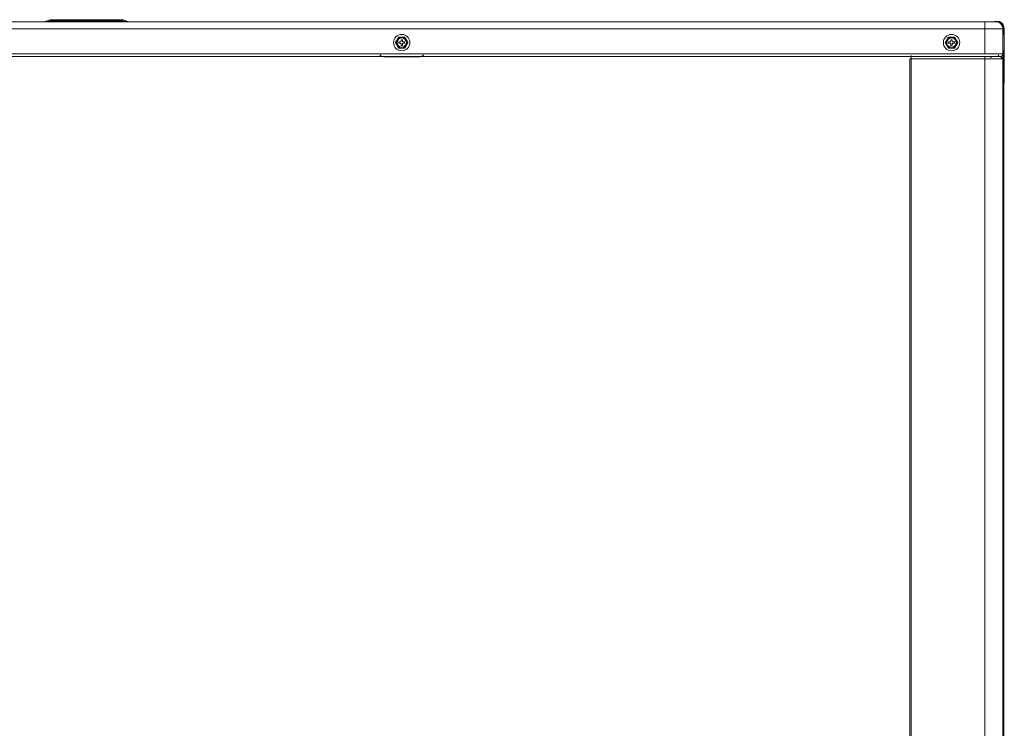
# Model space of a CAD drawing. Units: inches. Extents: x 0 to 8119, y 0 to 5791.
# Drawn here: x 4424 to 5133, y 2853 to 3364 of the extents above; entities that cross this region are included whole.
import ezdxf

# ---------------------------------------------------------------- set-up
doc = ezdxf.new("R2010")
doc.units = ezdxf.units.IN
doc.header["$MEASUREMENT"] = 0
doc.layers.add('102', color=7, linetype='Continuous', true_color=0xffffff)

msp = doc.modelspace()

# ---------------------------------------------------------------- linework, layer by layer
at = {"layer": '102', "color": 3, "linetype": 'Continuous', "lineweight": 13}
for p, q in [((3822.04, 3362.09), (4446.57, 3362.09)), ((3824.97, 3362.06), (5118.97, 3362.06)), ((4445.68, 3363.4), (4442.26, 3362.17)), ((4446.82, 3362.74), (4446.55, 3362.64)), ((4446.55, 3362.06), (4446.55, 3362.64)), ((4446.55, 3362.64), (4497.39, 3362.64)), ((4446.63, 3363.56), (4446.82, 3363.56)), ((4446.82, 3363.56), (4497.12, 3363.56)), ((4446.82, 3363.56), (4446.82, 3362.74)), ((4497.12, 3362.74), (4446.82, 3362.74)), ((4497.12, 3363.56), (4497.3, 3363.56)), ((4497.12, 3363.56), (4497.12, 3362.74)), ((4497.39, 3362.64), (4497.12, 3362.74)), ((4497.38, 3362.09), (5122.26, 3362.09)), ((4497.39, 3362.64), (4497.39, 3362.06)), ((4501.68, 3362.17), (4498.26, 3363.4)), ((5126.97, 3362.06), (5118.97, 3362.06)), ((5118.97, 3362.06), (5118.97, 3357.06)), ((5127.65, 3362.26), (5126.93, 3362.21)), ((5127.9, 3362.02), (5127.9, 3361.97)), ((5129.3, 3361.77), (5129.3, 3361.48)), ((5129.64, 3361.76), (5129.64, 3362.07)), ((5118.97, 3357.06), (3824.97, 3357.06)), ((5131.97, 3357.06), (5118.97, 3357.06)), ((5118.97, 3339.06), (5118.97, 3357.06)), ((5131.01, 3360.57), (5131.01, 3360)), ((5131.29, 3360.72), (5131.29, 3361.07)), ((5131.97, 3357.06), (5131.97, 3339.06)), ((5132.05, 3359.73), (5132.05, 3359.73)), ((5132.45, 3352.96), (5132.45, 3357.23)), ((5132.45, 3357.23), (5132.73, 3357.23)), ((5132.73, 3352.96), (5132.73, 3357.23)), ((5132.83, 3352.96), (5132.83, 3357.46)), ((4696.87, 3347.56), (4696.87, 3346.56)), ((4697.97, 3347.56), (4696.87, 3347.56)), ((4699.47, 3349.16), (4698.47, 3349.16)), ((4698.47, 3349.16), (4698.47, 3348.06)), ((4699.47, 3348.06), (4699.47, 3349.16)), ((4701.07, 3347.56), (4699.97, 3347.56)), ((4701.07, 3346.56), (4701.07, 3347.56)), ((5092.87, 3347.56), (5092.87, 3346.56)), ((5093.97, 3347.56), (5092.87, 3347.56)), ((5095.47, 3349.16), (5094.47, 3349.16)), ((5094.47, 3349.16), (5094.47, 3348.06)), ((5095.47, 3348.06), (5095.47, 3349.16)), ((5097.07, 3347.56), (5095.97, 3347.56)), ((5097.07, 3346.56), (5097.07, 3347.56)), ((5132.97, 3352.96), (5131.97, 3352.96)), ((5132.97, 3352.96), (5132.97, 3347.06)), ((4696.87, 3346.56), (4697.97, 3346.56)), ((4698.47, 3346.06), (4698.47, 3344.96)), ((4698.47, 3344.96), (4699.47, 3344.96)), ((4699.47, 3344.96), (4699.47, 3346.06)), ((4699.97, 3346.56), (4701.07, 3346.56)), ((5092.87, 3346.56), (5093.97, 3346.56)), ((5094.47, 3346.06), (5094.47, 3344.96)), ((5094.47, 3344.96), (5095.47, 3344.96)), ((5095.47, 3344.96), (5095.47, 3346.06)), ((5095.97, 3346.56), (5097.07, 3346.56)), ((5131.97, 3341.16), (5132.97, 3341.16)), ((5132.45, 3318.2), (5132.45, 3341.16)), ((5132.73, 3318.2), (5132.73, 3341.16)), ((5132.83, 3318), (5132.83, 3341.16)), ((5132.97, 3347.06), (5132.97, 3341.16)), ((4712.17, 3336.86), (4685.77, 3336.86)), ((5064.97, 3335.46), (5065.97, 3335.46)), ((5064.97, 2413.36), (5064.97, 3335.46)), ((5065.97, 3337.86), (5065.97, 3337.06)), ((5065.97, 3337.06), (5118.97, 3337.06)), ((5065.97, 3335.46), (5065.97, 3337.06)), ((5065.97, 3335.46), (5065.97, 2413.36)), ((5118.97, 3335.46), (5065.97, 3335.46)), ((5118.97, 2386.56), (5118.97, 3335.46)), ((5131.01, 3337.27), (5131.01, 3336.93)), ((5131.97, 3339.06), (5131.97, 3339.06)), ((5131.97, 2386.56), (5131.97, 3335.46)), ((5131.97, 3318.2), (5132.45, 3318.2)), ((5132.43, 3317.9), (5131.97, 3317.9)), ((5132.43, 3317.9), (5131.97, 3317.9)), ((5131.97, 3317.8), (5132.63, 3317.8)), ((5132.37, 3317.49), (5131.97, 3317.49)), ((5132.37, 2372.44), (5132.37, 3317.49)), ((5132.43, 3317.9), (5132.43, 3317.9)), ((5132.45, 3318.2), (5132.73, 3318.2)), ((5132.53, 3317.92), (5132.53, 3317.92)), ((5132.55, 3317.77), (5132.63, 3317.8)), ((5132.56, 3317.76), (5132.69, 3317.81)), ((5132.65, 2372.44), (5132.65, 3317.59))]:
    msp.add_line(p, q, dxfattribs=at)
for centre, radius in [((4698.97, 3347.06), 5.9), ((4698.97, 3347.06), 3.35), ((5094.97, 3347.06), 5.9), ((5094.97, 3347.06), 3.35)]:
    msp.add_circle(centre, radius, dxfattribs=at)
for centre, radius, start, end in [((4446.62, 3360.76), 2.8, 90, 105.92668), ((4497.32, 3360.76), 2.8, 74.66701, 90), ((5126.97, 3357.06), 5, 0, 90), ((4698.97, 3347.06), 3.9, 150, 210), ((4698.97, 3347.06), 3.9, 30, 150), ((4697.97, 3348.06), 0.5, 270, 0), ((4699.97, 3348.06), 0.5, 180, 270), ((4698.97, 3347.06), 3.9, 330, 30), ((5094.97, 3347.06), 3.9, 150, 210), ((5094.97, 3347.06), 3.9, 30, 150), ((5093.97, 3348.06), 0.5, 270, 0), ((5095.97, 3348.06), 0.5, 180, 270), ((5094.97, 3347.06), 3.9, 330, 30), ((4698.97, 3347.06), 3.9, 210, 330), ((4697.97, 3346.06), 0.5, 0, 90), ((4699.97, 3346.06), 0.5, 90, 180), ((5094.97, 3347.06), 3.9, 210, 330), ((5093.97, 3346.06), 0.5, 0, 90), ((5095.97, 3346.06), 0.5, 90, 180), ((4685.77, 3339.86), 3, 210.64781, 270), ((4712.17, 3339.86), 3, 270, 329.31562), ((5123.77, 3337.86), 1.6, 210.64781, 270), ((5130.37, 3335.46), 0.8, 21.13031, 90), ((5132.43, 3318.2), 0.3, 288.88225, 0)]:
    msp.add_arc(centre, radius, start, end, dxfattribs=at)
for centre, major_axis, ratio, start_param, end_param in [((4456.46, 3364.06), (14.21, 1.89), 0.0093, 3.180637, 3.940142), ((4447.21, 3359.96), (-1.58, 2.62), 0.286493, 6.224754, 6.840266), ((4446.73, 3359.96), (0, -2.8), 0.633238, 3.48896, 3.864318), ((4447.21, 3360.76), (-1.58, 2.62), 0.286493, 5.382733, 6.224754), ((4496.73, 3360.76), (1.58, 2.62), 0.286493, 0.058431, 0.900453), ((4487.48, 3364.06), (-14.21, 1.89), 0.0093, 2.343044, 3.102549), ((4497.21, 3359.96), (0, 2.8), 0.633238, 5.560459, 5.935818), ((4496.73, 3359.96), (1.58, 2.62), 0.286493, 5.726105, 6.341617), ((5122.26, 3362.4), (-6, 0), 0.052405, 1.570796, 2.462004), ((5122.26, 3362.32), (-6.1, 0), 0.052405, 2.194062, 2.442706), ((5126.93, 3362.01), (0.0062, -0.0998), 0.764943, 3.060252, 4.186717), ((5127.63, 3357.26), (5.07, 2.28), 0.88486, 0.96617, 1.189728), ((5127.99, 3362.02), (-0.003, -0.1), 0.92759, 3.006015, 4.740341), ((5127.85, 3357.23), (0, 4.6), 0.998478, 4.712391, 5.524912), ((5127.84, 3357.46), (0, 5.01), 0.997265, 4.712389, 5.5184), ((5132.35, 3317.49), (0.1, 0.3), 0.047098, 4.728138, 6.298934), ((5132.35, 3317.49), (0.3, 0.1), 0.015693, 4.759528, 6.330325), ((5132.43, 3318.2), (0, -0.3), 0.052336, 0.017477, 1.570844), ((5132.43, 3318.2), (-0.002, 0.3), 0.998479, 3.132847, 3.462851), ((5132.43, 3318.2), (-0.097, 0.284), 0.998549, 2.81159, 3.141594), ((5132.45, 3317.59), (0, 0.2), 0.99863, 4.712389, 6.282272), ((5132.63, 3318), (0, 0.2), 0.998478, 3.140679, 4.712389)]:
    msp.add_ellipse(centre, major_axis=major_axis, ratio=ratio, start_param=start_param, end_param=end_param, dxfattribs=at)
for points, degree in [([(5126.93, 3362.21), (5126.93, 3362.17), (5126.94, 3362.14), (5126.94, 3362.11)], 3), ([(5126.93, 3362.11), (5127, 3362.12), (5127.07, 3362.12), (5127.13, 3362.12)], 3), ([(5128.85, 3362.02), (5128.85, 3362.09), (5128.85, 3362.17), (5128.85, 3362.24)], 3), ([(5129.3, 3361.77), (5129.3, 3361.77), (5129.3, 3361.77), (5129.3, 3361.77)], 3), ([(5129.92, 3361.67), (5129.92, 3361.67), (5129.93, 3361.67), (5129.93, 3361.66)], 3), ([(5129.93, 3361.66), (5129.94, 3361.66), (5129.95, 3361.65), (5129.96, 3361.65)], 3), ([(5130, 3361.61), (5130, 3361.72), (5130, 3361.83), (5130, 3361.94)], 3), ([(5118.97, 3337.06), (5118.97, 3335.46)], 1), ([(5128.61, 3337.96), (5128.7, 3337.81), (5128.8, 3337.68), (5128.92, 3337.56)], 3)]:
    msp.add_open_spline(points, degree=degree, dxfattribs=at)
for points, knots in [([(5127.05, 3362.02), (5127.05, 3362.04), (5127.05, 3362.05), (5127.06, 3362.07), (5127.06, 3362.09), (5127.08, 3362.1), (5127.09, 3362.11), (5127.11, 3362.12), (5127.12, 3362.12), (5127.13, 3362.12)], [0, 0, 0, 0, 0.25, 0.25, 0.5, 0.5, 0.75, 0.75, 1, 1, 1, 1]), ([(5127.13, 3362.12), (5127.15, 3362.12), (5127.18, 3362.12), (5127.22, 3362.13), (5127.24, 3362.13), (5127.31, 3362.13), (5127.35, 3362.13), (5127.47, 3362.13), (5127.55, 3362.13), (5127.66, 3362.13), (5127.7, 3362.13), (5127.76, 3362.13), (5127.8, 3362.12), (5127.89, 3362.12), (5127.95, 3362.12), (5128.01, 3362.12)], [0, 0, 0, 0, 0.0625, 0.0625, 0.125, 0.125, 0.25, 0.25, 0.5, 0.5, 0.625, 0.625, 0.75, 0.75, 1, 1, 1, 1]), ([(5129.3, 3361.77), (5129.23, 3361.79), (5129.16, 3361.81), (5129.03, 3361.85), (5128.96, 3361.87), (5128.83, 3361.9), (5128.76, 3361.91), (5128.64, 3361.94), (5128.58, 3361.95), (5128.46, 3361.97), (5128.4, 3361.98), (5128.29, 3361.99), (5128.24, 3362), (5128.08, 3362.01), (5127.99, 3362.02), (5127.9, 3362.02)], [0, 0, 0, 0, 0.125, 0.125, 0.25, 0.25, 0.375, 0.375, 0.5, 0.5, 0.625, 0.625, 0.75, 0.75, 1, 1, 1, 1]), ([(5128.01, 3362.12), (5128.07, 3362.12), (5128.13, 3362.11), (5128.22, 3362.11), (5128.25, 3362.1), (5128.32, 3362.1), (5128.35, 3362.09), (5128.46, 3362.08), (5128.53, 3362.07), (5128.68, 3362.05), (5128.76, 3362.03), (5128.92, 3362), (5129.01, 3361.98), (5129.13, 3361.94), (5129.18, 3361.93), (5129.27, 3361.91), (5129.36, 3361.88), (5129.47, 3361.84), (5129.54, 3361.82), (5129.59, 3361.8), (5129.61, 3361.79), (5129.73, 3361.75), (5129.82, 3361.71), (5129.92, 3361.67)], [0, 0, 0, 0, 0.125, 0.125, 0.1875, 0.1875, 0.25, 0.25, 0.375, 0.375, 0.5, 0.5, 0.625, 0.625, 0.6875, 0.6875, 0.75, 0.8125, 0.84375, 0.84375, 0.875, 0.875, 1, 1, 1, 1]), ([(5128.85, 3362.24), (5128.97, 3362.22), (5129.1, 3362.2), (5129.36, 3362.15), (5129.5, 3362.11), (5129.64, 3362.07)], [0, 0, 0, 0, 0.5, 0.5, 1, 1, 1, 1]), ([(5129.92, 3361.67), (5129.91, 3361.67), (5129.91, 3361.68), (5129.89, 3361.68), (5129.88, 3361.69), (5129.87, 3361.69), (5129.86, 3361.69), (5129.85, 3361.7), (5129.84, 3361.7), (5129.82, 3361.71), (5129.81, 3361.71), (5129.8, 3361.71), (5129.79, 3361.72), (5129.77, 3361.72), (5129.76, 3361.72), (5129.75, 3361.72), (5129.72, 3361.73), (5129.69, 3361.73), (5129.65, 3361.74), (5129.6, 3361.75), (5129.56, 3361.75), (5129.51, 3361.75), (5129.47, 3361.75), (5129.43, 3361.76), (5129.4, 3361.76), (5129.39, 3361.76), (5129.37, 3361.76), (5129.37, 3361.76), (5129.36, 3361.76), (5129.35, 3361.76), (5129.34, 3361.76), (5129.33, 3361.76), (5129.33, 3361.76), (5129.33, 3361.76), (5129.32, 3361.76), (5129.32, 3361.76), (5129.32, 3361.76), (5129.32, 3361.76), (5129.32, 3361.77), (5129.31, 3361.77), (5129.31, 3361.77), (5129.31, 3361.77), (5129.31, 3361.77), (5129.3, 3361.77), (5129.3, 3361.77)], [0, 0, 0, 0, 0.01587, 0.032052, 0.048553, 0.065377, 0.082529, 0.100015, 0.117837, 0.136001, 0.154511, 0.173369, 0.192579, 0.212146, 0.232071, 0.252357, 0.273009, 0.334884, 0.401332, 0.4724, 0.548128, 0.619787, 0.694366, 0.771873, 0.816402, 0.845198, 0.85826, 0.876985, 0.894311, 0.910237, 0.924764, 0.937893, 0.945735, 0.952071, 0.956901, 0.960913, 0.965163, 0.969917, 0.974745, 0.979647, 0.984623, 0.989674, 0.9948, 1, 1, 1, 1]), ([(5129.64, 3362.07), (5129.69, 3362.05), (5129.75, 3362.04), (5129.87, 3361.99), (5129.94, 3361.97), (5130, 3361.94)], [0, 0, 0, 0, 0.5, 0.5, 1, 1, 1, 1]), ([(5129.96, 3361.65), (5130.06, 3361.6), (5130.17, 3361.55), (5130.32, 3361.46), (5130.37, 3361.43), (5130.45, 3361.39), (5130.48, 3361.37), (5130.53, 3361.34), (5130.56, 3361.32), (5130.68, 3361.24), (5130.78, 3361.16), (5130.97, 3361.01), (5131.07, 3360.93), (5131.2, 3360.81), (5131.25, 3360.77), (5131.34, 3360.68), (5131.38, 3360.64), (5131.5, 3360.5), (5131.58, 3360.41), (5131.73, 3360.22), (5131.8, 3360.13), (5131.89, 3359.98), (5131.94, 3359.91), (5131.99, 3359.83), (5132.02, 3359.78), (5132.03, 3359.76), (5132.05, 3359.73)], [0, 0, 0, 0, 0.125, 0.125, 0.1875, 0.1875, 0.21875, 0.21875, 0.25, 0.25, 0.375, 0.375, 0.5, 0.5, 0.5625, 0.5625, 0.625, 0.625, 0.75, 0.75, 0.875, 0.875, 0.9375, 0.96875, 0.96875, 1, 1, 1, 1]), ([(5131.29, 3361.07), (5131.27, 3361.1), (5131.24, 3361.12), (5131.19, 3361.17), (5131.17, 3361.19), (5131.12, 3361.24), (5131.09, 3361.26), (5131.04, 3361.3), (5131.01, 3361.32), (5130.88, 3361.43), (5130.77, 3361.51), (5130.63, 3361.6), (5130.61, 3361.62), (5130.55, 3361.65), (5130.52, 3361.67), (5130.44, 3361.72), (5130.38, 3361.75), (5130.22, 3361.84), (5130.11, 3361.89), (5130, 3361.94)], [0, 0, 0, 0, 0.0625, 0.0625, 0.125, 0.125, 0.1875, 0.1875, 0.25, 0.25, 0.5, 0.5, 0.5625, 0.5625, 0.625, 0.625, 0.75, 0.75, 1, 1, 1, 1]), ([(5131.01, 3360.57), (5131.01, 3360.57), (5131.02, 3360.57), (5131.02, 3360.57), (5131.03, 3360.57), (5131.04, 3360.56), (5131.06, 3360.55), (5131.11, 3360.53), (5131.2, 3360.49), (5131.28, 3360.45), (5131.38, 3360.39), (5131.45, 3360.35), (5131.52, 3360.3), (5131.57, 3360.27), (5131.59, 3360.25), (5131.7, 3360.16), (5131.78, 3360.09), (5131.89, 3359.96), (5131.93, 3359.92), (5131.99, 3359.83), (5132.02, 3359.78), (5132.05, 3359.73)], [0, 0, 0, 0, 0.007813, 0.007813, 0.015625, 0.015625, 0.03125, 0.0625, 0.125, 0.25, 0.25, 0.375, 0.4375, 0.4375, 0.5, 0.5, 0.75, 0.75, 0.875, 0.875, 1, 1, 1, 1]), ([(5132.05, 3359.73), (5132.1, 3359.64), (5132.16, 3359.54), (5132.22, 3359.42), (5132.23, 3359.39), (5132.25, 3359.34), (5132.29, 3359.27), (5132.32, 3359.19), (5132.43, 3358.94), (5132.5, 3358.74), (5132.61, 3358.32), (5132.66, 3358.11), (5132.69, 3357.84), (5132.7, 3357.78), (5132.71, 3357.67), (5132.72, 3357.62), (5132.73, 3357.45), (5132.73, 3357.34), (5132.73, 3357.23)], [0, 0, 0, 0, 0.125, 0.125, 0.15625, 0.15625, 0.1875, 0.25, 0.25, 0.5, 0.5, 0.75, 0.75, 0.8125, 0.8125, 0.875, 0.875, 1, 1, 1, 1]), ([(4694.47, 3347.06), (4694.49, 3347.09), (4694.51, 3347.13), (4694.55, 3347.2), (4694.57, 3347.24), (4694.64, 3347.35), (4694.68, 3347.43), (4694.74, 3347.53), (4694.75, 3347.55), (4694.78, 3347.59), (4694.79, 3347.61), (4694.82, 3347.67), (4694.85, 3347.71), (4694.92, 3347.83), (4694.97, 3347.92), (4695.06, 3348.08), (4695.11, 3348.17), (4695.21, 3348.33), (4695.26, 3348.42), (4695.35, 3348.58), (4695.4, 3348.67), (4695.5, 3348.84), (4695.55, 3348.92), (4695.6, 3349.01)], [0, 0, 0, 0, 0.0625, 0.0625, 0.125, 0.125, 0.25, 0.25, 0.28125, 0.28125, 0.3125, 0.3125, 0.375, 0.375, 0.5, 0.5, 0.625, 0.625, 0.75, 0.75, 0.875, 0.875, 1, 1, 1, 1]), ([(4695.6, 3349.01), (4695.65, 3349.1), (4695.75, 3349.28), (4695.86, 3349.46), (4695.96, 3349.63), (4696.01, 3349.72), (4696.11, 3349.9), (4696.16, 3349.99), (4696.26, 3350.16), (4696.32, 3350.25), (4696.39, 3350.38), (4696.42, 3350.43), (4696.45, 3350.49), (4696.47, 3350.51), (4696.49, 3350.56), (4696.5, 3350.58), (4696.56, 3350.68), (4696.61, 3350.76), (4696.68, 3350.88), (4696.7, 3350.92), (4696.73, 3350.97), (4696.74, 3350.99), (4696.76, 3351.02), (4696.77, 3351.04), (4696.78, 3351.06)], [0, 0, 0, 0, 0.125, 0.25, 0.25, 0.375, 0.375, 0.5, 0.5, 0.625, 0.625, 0.6875, 0.6875, 0.71875, 0.71875, 0.75, 0.75, 0.875, 0.875, 0.9375, 0.9375, 0.96875, 0.96875, 1, 1, 1, 1]), ([(4696.78, 3351.06), (4696.82, 3351.06), (4696.85, 3351.06), (4696.93, 3351.06), (4696.97, 3351.06), (4697.04, 3351.06), (4697.06, 3351.06), (4697.1, 3351.06), (4697.12, 3351.06), (4697.19, 3351.06), (4697.23, 3351.06), (4697.36, 3351.06), (4697.46, 3351.06), (4697.64, 3351.06), (4697.73, 3351.06), (4697.88, 3351.06), (4697.92, 3351.06), (4698.02, 3351.06), (4698.07, 3351.06), (4698.21, 3351.06), (4698.3, 3351.06), (4698.5, 3351.06), (4698.59, 3351.06), (4698.74, 3351.06), (4698.81, 3351.06), (4698.89, 3351.06), (4698.93, 3351.06), (4698.95, 3351.06), (4698.97, 3351.06), (4699.07, 3351.06), (4699.26, 3351.06), (4699.46, 3351.06), (4699.65, 3351.06), (4699.74, 3351.06), (4699.93, 3351.06), (4700.02, 3351.06), (4700.16, 3351.06), (4700.21, 3351.06), (4700.28, 3351.06), (4700.3, 3351.06), (4700.35, 3351.06), (4700.37, 3351.06), (4700.49, 3351.06), (4700.58, 3351.06), (4700.76, 3351.06), (4700.84, 3351.06), (4700.95, 3351.06), (4700.97, 3351.06), (4701.01, 3351.06), (4701.03, 3351.06), (4701.09, 3351.06), (4701.13, 3351.06), (4701.16, 3351.06)], [0, 0, 0, 0, 0.03125, 0.03125, 0.0625, 0.0625, 0.078125, 0.078125, 0.09375, 0.09375, 0.125, 0.125, 0.1875, 0.1875, 0.25, 0.25, 0.28125, 0.28125, 0.3125, 0.3125, 0.375, 0.375, 0.4375, 0.4375, 0.46875, 0.484375, 0.492187, 0.492187, 0.5, 0.5, 0.5625, 0.625, 0.625, 0.6875, 0.6875, 0.75, 0.75, 0.78125, 0.78125, 0.796875, 0.796875, 0.8125, 0.8125, 0.875, 0.875, 0.9375, 0.9375, 0.953125, 0.953125, 0.96875, 0.96875, 1, 1, 1, 1]), ([(4701.16, 3351.06), (4701.18, 3351.03), (4701.2, 3350.99), (4701.24, 3350.92), (4701.26, 3350.88), (4701.31, 3350.8), (4701.33, 3350.77), (4701.37, 3350.7), (4701.38, 3350.68), (4701.4, 3350.64), (4701.41, 3350.62), (4701.47, 3350.52), (4701.52, 3350.43), (4701.62, 3350.26), (4701.67, 3350.17), (4701.75, 3350.04), (4701.78, 3349.99), (4701.83, 3349.9), (4701.85, 3349.86), (4701.93, 3349.72), (4701.98, 3349.63), (4702.09, 3349.46), (4702.14, 3349.37), (4702.24, 3349.19), (4702.29, 3349.1), (4702.35, 3349.01)], [0, 0, 0, 0, 0.0625, 0.0625, 0.125, 0.125, 0.1875, 0.1875, 0.21875, 0.21875, 0.25, 0.25, 0.375, 0.375, 0.5, 0.5, 0.5625, 0.5625, 0.625, 0.625, 0.75, 0.75, 0.875, 0.875, 1, 1, 1, 1]), ([(4702.35, 3349.01), (4702.39, 3348.92), (4702.49, 3348.76), (4702.59, 3348.59), (4702.68, 3348.42), (4702.73, 3348.34), (4702.83, 3348.17), (4702.88, 3348.09), (4702.95, 3347.96), (4702.97, 3347.92), (4703.02, 3347.83), (4703.05, 3347.79), (4703.12, 3347.67), (4703.16, 3347.59), (4703.26, 3347.43), (4703.3, 3347.35), (4703.36, 3347.26), (4703.37, 3347.24), (4703.39, 3347.2), (4703.4, 3347.18), (4703.43, 3347.13), (4703.45, 3347.09), (4703.47, 3347.06)], [0, 0, 0, 0, 0.125, 0.25, 0.25, 0.375, 0.375, 0.5, 0.5, 0.5625, 0.5625, 0.625, 0.625, 0.75, 0.75, 0.875, 0.875, 0.90625, 0.90625, 0.9375, 0.9375, 1, 1, 1, 1]), ([(5090.47, 3347.06), (5090.49, 3347.09), (5090.51, 3347.13), (5090.55, 3347.2), (5090.57, 3347.24), (5090.64, 3347.35), (5090.68, 3347.43), (5090.74, 3347.53), (5090.75, 3347.55), (5090.78, 3347.59), (5090.79, 3347.61), (5090.82, 3347.67), (5090.85, 3347.71), (5090.92, 3347.83), (5090.97, 3347.92), (5091.06, 3348.08), (5091.11, 3348.17), (5091.21, 3348.33), (5091.26, 3348.42), (5091.35, 3348.58), (5091.4, 3348.67), (5091.5, 3348.84), (5091.55, 3348.92), (5091.6, 3349.01)], [0, 0, 0, 0, 0.0625, 0.0625, 0.125, 0.125, 0.25, 0.25, 0.28125, 0.28125, 0.3125, 0.3125, 0.375, 0.375, 0.5, 0.5, 0.625, 0.625, 0.75, 0.75, 0.875, 0.875, 1, 1, 1, 1]), ([(5091.6, 3349.01), (5091.65, 3349.1), (5091.75, 3349.28), (5091.86, 3349.46), (5091.96, 3349.63), (5092.01, 3349.72), (5092.11, 3349.9), (5092.16, 3349.99), (5092.26, 3350.16), (5092.32, 3350.25), (5092.39, 3350.38), (5092.42, 3350.43), (5092.45, 3350.49), (5092.47, 3350.51), (5092.49, 3350.56), (5092.5, 3350.58), (5092.56, 3350.68), (5092.61, 3350.76), (5092.68, 3350.88), (5092.7, 3350.92), (5092.73, 3350.97), (5092.74, 3350.99), (5092.76, 3351.02), (5092.77, 3351.04), (5092.78, 3351.06)], [0, 0, 0, 0, 0.125, 0.25, 0.25, 0.375, 0.375, 0.5, 0.5, 0.625, 0.625, 0.6875, 0.6875, 0.71875, 0.71875, 0.75, 0.75, 0.875, 0.875, 0.9375, 0.9375, 0.96875, 0.96875, 1, 1, 1, 1]), ([(5092.78, 3351.06), (5092.82, 3351.06), (5092.85, 3351.06), (5092.93, 3351.06), (5092.97, 3351.06), (5093.04, 3351.06), (5093.06, 3351.06), (5093.1, 3351.06), (5093.12, 3351.06), (5093.19, 3351.06), (5093.23, 3351.06), (5093.36, 3351.06), (5093.46, 3351.06), (5093.64, 3351.06), (5093.73, 3351.06), (5093.88, 3351.06), (5093.92, 3351.06), (5094.02, 3351.06), (5094.07, 3351.06), (5094.21, 3351.06), (5094.3, 3351.06), (5094.5, 3351.06), (5094.59, 3351.06), (5094.74, 3351.06), (5094.81, 3351.06), (5094.89, 3351.06), (5094.93, 3351.06), (5094.95, 3351.06), (5094.97, 3351.06), (5095.07, 3351.06), (5095.26, 3351.06), (5095.46, 3351.06), (5095.65, 3351.06), (5095.74, 3351.06), (5095.93, 3351.06), (5096.02, 3351.06), (5096.16, 3351.06), (5096.21, 3351.06), (5096.28, 3351.06), (5096.3, 3351.06), (5096.35, 3351.06), (5096.37, 3351.06), (5096.49, 3351.06), (5096.58, 3351.06), (5096.76, 3351.06), (5096.84, 3351.06), (5096.95, 3351.06), (5096.97, 3351.06), (5097.01, 3351.06), (5097.03, 3351.06), (5097.09, 3351.06), (5097.13, 3351.06), (5097.16, 3351.06)], [0, 0, 0, 0, 0.03125, 0.03125, 0.0625, 0.0625, 0.078125, 0.078125, 0.09375, 0.09375, 0.125, 0.125, 0.1875, 0.1875, 0.25, 0.25, 0.28125, 0.28125, 0.3125, 0.3125, 0.375, 0.375, 0.4375, 0.4375, 0.46875, 0.484375, 0.492187, 0.492187, 0.5, 0.5, 0.5625, 0.625, 0.625, 0.6875, 0.6875, 0.75, 0.75, 0.78125, 0.78125, 0.796875, 0.796875, 0.8125, 0.8125, 0.875, 0.875, 0.9375, 0.9375, 0.953125, 0.953125, 0.96875, 0.96875, 1, 1, 1, 1]), ([(5097.16, 3351.06), (5097.18, 3351.03), (5097.2, 3350.99), (5097.24, 3350.92), (5097.26, 3350.88), (5097.31, 3350.8), (5097.33, 3350.77), (5097.37, 3350.7), (5097.38, 3350.68), (5097.4, 3350.64), (5097.41, 3350.62), (5097.47, 3350.52), (5097.52, 3350.43), (5097.62, 3350.26), (5097.67, 3350.17), (5097.75, 3350.04), (5097.78, 3349.99), (5097.83, 3349.9), (5097.85, 3349.86), (5097.93, 3349.72), (5097.98, 3349.63), (5098.09, 3349.46), (5098.14, 3349.37), (5098.24, 3349.19), (5098.29, 3349.1), (5098.35, 3349.01)], [0, 0, 0, 0, 0.0625, 0.0625, 0.125, 0.125, 0.1875, 0.1875, 0.21875, 0.21875, 0.25, 0.25, 0.375, 0.375, 0.5, 0.5, 0.5625, 0.5625, 0.625, 0.625, 0.75, 0.75, 0.875, 0.875, 1, 1, 1, 1]), ([(5098.35, 3349.01), (5098.39, 3348.92), (5098.49, 3348.76), (5098.59, 3348.59), (5098.68, 3348.42), (5098.73, 3348.34), (5098.83, 3348.17), (5098.88, 3348.09), (5098.95, 3347.96), (5098.97, 3347.92), (5099.02, 3347.83), (5099.05, 3347.79), (5099.12, 3347.67), (5099.16, 3347.59), (5099.26, 3347.43), (5099.3, 3347.35), (5099.36, 3347.26), (5099.37, 3347.24), (5099.39, 3347.2), (5099.4, 3347.18), (5099.43, 3347.13), (5099.45, 3347.09), (5099.47, 3347.06)], [0, 0, 0, 0, 0.125, 0.25, 0.25, 0.375, 0.375, 0.5, 0.5, 0.5625, 0.5625, 0.625, 0.625, 0.75, 0.75, 0.875, 0.875, 0.90625, 0.90625, 0.9375, 0.9375, 1, 1, 1, 1]), ([(4695.6, 3345.11), (4695.55, 3345.19), (4695.45, 3345.36), (4695.35, 3345.53), (4695.26, 3345.7), (4695.21, 3345.78), (4695.11, 3345.95), (4695.06, 3346.03), (4694.99, 3346.16), (4694.97, 3346.2), (4694.92, 3346.28), (4694.9, 3346.32), (4694.82, 3346.45), (4694.78, 3346.53), (4694.69, 3346.69), (4694.64, 3346.77), (4694.59, 3346.86), (4694.57, 3346.88), (4694.55, 3346.92), (4694.54, 3346.93), (4694.51, 3346.99), (4694.49, 3347.02), (4694.47, 3347.06)], [0, 0, 0, 0, 0.125, 0.25, 0.25, 0.375, 0.375, 0.5, 0.5, 0.5625, 0.5625, 0.625, 0.625, 0.75, 0.75, 0.875, 0.875, 0.90625, 0.90625, 0.9375, 0.9375, 1, 1, 1, 1]), ([(4696.78, 3343.06), (4696.76, 3343.09), (4696.74, 3343.13), (4696.7, 3343.2), (4696.68, 3343.24), (4696.63, 3343.31), (4696.61, 3343.35), (4696.58, 3343.41), (4696.56, 3343.43), (4696.54, 3343.47), (4696.53, 3343.49), (4696.47, 3343.6), (4696.42, 3343.69), (4696.32, 3343.86), (4696.27, 3343.95), (4696.19, 3344.08), (4696.17, 3344.12), (4696.11, 3344.21), (4696.09, 3344.26), (4696.01, 3344.39), (4695.96, 3344.48), (4695.85, 3344.66), (4695.8, 3344.75), (4695.7, 3344.93), (4695.65, 3345.02), (4695.6, 3345.11)], [0, 0, 0, 0, 0.0625, 0.0625, 0.125, 0.125, 0.1875, 0.1875, 0.21875, 0.21875, 0.25, 0.25, 0.375, 0.375, 0.5, 0.5, 0.5625, 0.5625, 0.625, 0.625, 0.75, 0.75, 0.875, 0.875, 1, 1, 1, 1]), ([(4696.78, 3343.06), (4696.82, 3343.06), (4696.85, 3343.06), (4696.93, 3343.06), (4696.97, 3343.06), (4697.04, 3343.06), (4697.06, 3343.06), (4697.1, 3343.06), (4697.12, 3343.06), (4697.19, 3343.06), (4697.23, 3343.06), (4697.36, 3343.06), (4697.46, 3343.06), (4697.64, 3343.06), (4697.73, 3343.06), (4697.88, 3343.06), (4697.92, 3343.06), (4698.02, 3343.06), (4698.07, 3343.06), (4698.21, 3343.06), (4698.3, 3343.06), (4698.5, 3343.06), (4698.59, 3343.06), (4698.74, 3343.06), (4698.81, 3343.06), (4698.89, 3343.06), (4698.93, 3343.06), (4698.95, 3343.06), (4698.97, 3343.06), (4699.07, 3343.06), (4699.26, 3343.06), (4699.46, 3343.06), (4699.65, 3343.06), (4699.74, 3343.06), (4699.93, 3343.06), (4700.02, 3343.06), (4700.16, 3343.06), (4700.21, 3343.06), (4700.28, 3343.06), (4700.3, 3343.06), (4700.35, 3343.06), (4700.37, 3343.06), (4700.49, 3343.06), (4700.58, 3343.06), (4700.76, 3343.06), (4700.84, 3343.06), (4700.95, 3343.06), (4700.97, 3343.06), (4701.01, 3343.06), (4701.03, 3343.06), (4701.09, 3343.06), (4701.13, 3343.06), (4701.16, 3343.06)], [0, 0, 0, 0, 0.03125, 0.03125, 0.0625, 0.0625, 0.078125, 0.078125, 0.09375, 0.09375, 0.125, 0.125, 0.1875, 0.1875, 0.25, 0.25, 0.28125, 0.28125, 0.3125, 0.3125, 0.375, 0.375, 0.4375, 0.4375, 0.46875, 0.484375, 0.492187, 0.492187, 0.5, 0.5, 0.5625, 0.625, 0.625, 0.6875, 0.6875, 0.75, 0.75, 0.78125, 0.78125, 0.796875, 0.796875, 0.8125, 0.8125, 0.875, 0.875, 0.9375, 0.9375, 0.953125, 0.953125, 0.96875, 0.96875, 1, 1, 1, 1]), ([(4702.35, 3345.11), (4702.29, 3345.02), (4702.19, 3344.84), (4702.09, 3344.66), (4701.98, 3344.48), (4701.93, 3344.39), (4701.83, 3344.22), (4701.78, 3344.13), (4701.68, 3343.95), (4701.63, 3343.86), (4701.55, 3343.73), (4701.53, 3343.69), (4701.49, 3343.63), (4701.48, 3343.6), (4701.45, 3343.56), (4701.44, 3343.54), (4701.38, 3343.43), (4701.33, 3343.35), (4701.26, 3343.24), (4701.24, 3343.2), (4701.21, 3343.14), (4701.2, 3343.13), (4701.18, 3343.09), (4701.17, 3343.07), (4701.16, 3343.06)], [0, 0, 0, 0, 0.125, 0.25, 0.25, 0.375, 0.375, 0.5, 0.5, 0.625, 0.625, 0.6875, 0.6875, 0.71875, 0.71875, 0.75, 0.75, 0.875, 0.875, 0.9375, 0.9375, 0.96875, 0.96875, 1, 1, 1, 1]), ([(4703.47, 3347.06), (4703.45, 3347.02), (4703.43, 3346.99), (4703.39, 3346.92), (4703.37, 3346.88), (4703.3, 3346.77), (4703.26, 3346.69), (4703.2, 3346.59), (4703.19, 3346.57), (4703.16, 3346.53), (4703.15, 3346.51), (4703.12, 3346.45), (4703.09, 3346.41), (4703.02, 3346.28), (4702.98, 3346.2), (4702.88, 3346.03), (4702.83, 3345.95), (4702.73, 3345.78), (4702.69, 3345.7), (4702.59, 3345.53), (4702.54, 3345.45), (4702.44, 3345.28), (4702.39, 3345.19), (4702.35, 3345.11)], [0, 0, 0, 0, 0.0625, 0.0625, 0.125, 0.125, 0.25, 0.25, 0.28125, 0.28125, 0.3125, 0.3125, 0.375, 0.375, 0.5, 0.5, 0.625, 0.625, 0.75, 0.75, 0.875, 0.875, 1, 1, 1, 1]), ([(5091.6, 3345.11), (5091.55, 3345.19), (5091.45, 3345.36), (5091.35, 3345.53), (5091.26, 3345.7), (5091.21, 3345.78), (5091.11, 3345.95), (5091.06, 3346.03), (5090.99, 3346.16), (5090.97, 3346.2), (5090.92, 3346.28), (5090.9, 3346.32), (5090.82, 3346.45), (5090.78, 3346.53), (5090.69, 3346.69), (5090.64, 3346.77), (5090.59, 3346.86), (5090.57, 3346.88), (5090.55, 3346.92), (5090.54, 3346.93), (5090.51, 3346.99), (5090.49, 3347.02), (5090.47, 3347.06)], [0, 0, 0, 0, 0.125, 0.25, 0.25, 0.375, 0.375, 0.5, 0.5, 0.5625, 0.5625, 0.625, 0.625, 0.75, 0.75, 0.875, 0.875, 0.90625, 0.90625, 0.9375, 0.9375, 1, 1, 1, 1]), ([(5092.78, 3343.06), (5092.76, 3343.09), (5092.74, 3343.13), (5092.7, 3343.2), (5092.68, 3343.24), (5092.63, 3343.31), (5092.61, 3343.35), (5092.58, 3343.41), (5092.56, 3343.43), (5092.54, 3343.47), (5092.53, 3343.49), (5092.47, 3343.6), (5092.42, 3343.69), (5092.32, 3343.86), (5092.27, 3343.95), (5092.19, 3344.08), (5092.17, 3344.12), (5092.11, 3344.21), (5092.09, 3344.26), (5092.01, 3344.39), (5091.96, 3344.48), (5091.85, 3344.66), (5091.8, 3344.75), (5091.7, 3344.93), (5091.65, 3345.02), (5091.6, 3345.11)], [0, 0, 0, 0, 0.0625, 0.0625, 0.125, 0.125, 0.1875, 0.1875, 0.21875, 0.21875, 0.25, 0.25, 0.375, 0.375, 0.5, 0.5, 0.5625, 0.5625, 0.625, 0.625, 0.75, 0.75, 0.875, 0.875, 1, 1, 1, 1]), ([(5092.78, 3343.06), (5092.82, 3343.06), (5092.85, 3343.06), (5092.93, 3343.06), (5092.97, 3343.06), (5093.04, 3343.06), (5093.06, 3343.06), (5093.1, 3343.06), (5093.12, 3343.06), (5093.19, 3343.06), (5093.23, 3343.06), (5093.36, 3343.06), (5093.46, 3343.06), (5093.64, 3343.06), (5093.73, 3343.06), (5093.88, 3343.06), (5093.92, 3343.06), (5094.02, 3343.06), (5094.07, 3343.06), (5094.21, 3343.06), (5094.3, 3343.06), (5094.5, 3343.06), (5094.59, 3343.06), (5094.74, 3343.06), (5094.81, 3343.06), (5094.89, 3343.06), (5094.93, 3343.06), (5094.95, 3343.06), (5094.97, 3343.06), (5095.07, 3343.06), (5095.26, 3343.06), (5095.46, 3343.06), (5095.65, 3343.06), (5095.74, 3343.06), (5095.93, 3343.06), (5096.02, 3343.06), (5096.16, 3343.06), (5096.21, 3343.06), (5096.28, 3343.06), (5096.3, 3343.06), (5096.35, 3343.06), (5096.37, 3343.06), (5096.49, 3343.06), (5096.58, 3343.06), (5096.76, 3343.06), (5096.84, 3343.06), (5096.95, 3343.06), (5096.97, 3343.06), (5097.01, 3343.06), (5097.03, 3343.06), (5097.09, 3343.06), (5097.13, 3343.06), (5097.16, 3343.06)], [0, 0, 0, 0, 0.03125, 0.03125, 0.0625, 0.0625, 0.078125, 0.078125, 0.09375, 0.09375, 0.125, 0.125, 0.1875, 0.1875, 0.25, 0.25, 0.28125, 0.28125, 0.3125, 0.3125, 0.375, 0.375, 0.4375, 0.4375, 0.46875, 0.484375, 0.492187, 0.492187, 0.5, 0.5, 0.5625, 0.625, 0.625, 0.6875, 0.6875, 0.75, 0.75, 0.78125, 0.78125, 0.796875, 0.796875, 0.8125, 0.8125, 0.875, 0.875, 0.9375, 0.9375, 0.953125, 0.953125, 0.96875, 0.96875, 1, 1, 1, 1]), ([(5098.35, 3345.11), (5098.29, 3345.02), (5098.19, 3344.84), (5098.09, 3344.66), (5097.98, 3344.48), (5097.93, 3344.39), (5097.83, 3344.22), (5097.78, 3344.13), (5097.68, 3343.95), (5097.63, 3343.86), (5097.55, 3343.73), (5097.53, 3343.69), (5097.49, 3343.63), (5097.48, 3343.6), (5097.45, 3343.56), (5097.44, 3343.54), (5097.38, 3343.43), (5097.33, 3343.35), (5097.26, 3343.24), (5097.24, 3343.2), (5097.21, 3343.14), (5097.2, 3343.13), (5097.18, 3343.09), (5097.17, 3343.07), (5097.16, 3343.06)], [0, 0, 0, 0, 0.125, 0.25, 0.25, 0.375, 0.375, 0.5, 0.5, 0.625, 0.625, 0.6875, 0.6875, 0.71875, 0.71875, 0.75, 0.75, 0.875, 0.875, 0.9375, 0.9375, 0.96875, 0.96875, 1, 1, 1, 1]), ([(5099.47, 3347.06), (5099.45, 3347.02), (5099.43, 3346.99), (5099.39, 3346.92), (5099.37, 3346.88), (5099.3, 3346.77), (5099.26, 3346.69), (5099.2, 3346.59), (5099.19, 3346.57), (5099.16, 3346.53), (5099.15, 3346.51), (5099.12, 3346.45), (5099.09, 3346.41), (5099.02, 3346.28), (5098.98, 3346.2), (5098.88, 3346.03), (5098.83, 3345.95), (5098.73, 3345.78), (5098.69, 3345.7), (5098.59, 3345.53), (5098.54, 3345.45), (5098.44, 3345.28), (5098.39, 3345.19), (5098.35, 3345.11)], [0, 0, 0, 0, 0.0625, 0.0625, 0.125, 0.125, 0.25, 0.25, 0.28125, 0.28125, 0.3125, 0.3125, 0.375, 0.375, 0.5, 0.5, 0.625, 0.625, 0.75, 0.75, 0.875, 0.875, 1, 1, 1, 1]), ([(3813.3, 3337.12), (3813.21, 3337.11), (3813.37, 3337.1), (3813.61, 3337.08), (3815.7, 3337.07), (3818.26, 3337.07), (3821.82, 3337.07), (3826.86, 3337.07), (3833.14, 3337.07), (3843.45, 3337.07), (3861.22, 3337.07), (3893.48, 3337.07), (3949.89, 3337.07), (4050.28, 3337.07), (4229.55, 3337.07), (4489.7, 3337.07), (4751.72, 3337.07), (4945.79, 3337.07), (5035.97, 3337.07), (5078.06, 3337.07), (5096.78, 3337.07), (5110.28, 3337.07), (5117.81, 3337.07), (5122.29, 3337.07), (5125.14, 3337.07), (5126.82, 3337.06), (5128.09, 3337.06), (5129.59, 3337.07), (5130.7, 3337.08), (5130.39, 3337.09), (5130.61, 3337.11), (5130.64, 3337.12)], [0, 0, 0, 0, 0.004419, 0.008011, 0.011007, 0.013535, 0.015636, 0.019775, 0.024498, 0.029686, 0.042676, 0.064036, 0.101401, 0.168124, 0.287272, 0.500036, 0.74663, 0.869926, 0.931576, 0.947183, 0.96351, 0.973231, 0.977137, 0.980333, 0.983055, 0.984119, 0.98522, 0.987205, 0.990146, 0.994473, 1, 1, 1, 1]), ([(5118.97, 3339.06), (5118.9, 3339.06), (5118.26, 3339.06), (5115.34, 3339.06), (5107.83, 3339.06), (5082.52, 3339.06), (5022.61, 3339.06), (4893.65, 3339.06), (4709.39, 3339.06), (4488.29, 3339.06), (4267.18, 3339.06), (4082.93, 3339.06), (3953.95, 3339.06), (3889.46, 3339.06), (3857.22, 3339.06), (3841.09, 3339.06), (3833.04, 3339.06), (3828.99, 3339.06), (3826.71, 3339.06), (3825.56, 3339.06), (3824.98, 3339.06), (3824.97, 3339.06)], [0, 0, 0, 0, 0.000154, 0.001489, 0.006829, 0.017508, 0.060224, 0.145657, 0.316523, 0.487389, 0.658255, 0.829121, 0.914554, 0.957271, 0.978629, 0.989308, 0.994648, 0.997317, 0.998652, 0.999987, 1, 1, 1, 1]), ([(5131.98, 3339.06), (5131.96, 3339.06), (5131.87, 3339.06), (5131.13, 3339.06), (5128.83, 3339.06), (5125.02, 3339.06), (5121.16, 3339.06), (5119.48, 3339.06), (5118.97, 3339.06)], [0, 0, 0, 0, 0.078904, 0.248151, 0.417399, 0.755895, 0.925142, 1, 1, 1, 1]), ([(5118.97, 3337.06), (5120.52, 3337.06), (5123.45, 3337.06), (5127.25, 3337.06), (5129.79, 3337.06), (5130.37, 3337.06), (5130.37, 3337.06)], [0, 0, 0, 0, 0.250002, 0.500003, 0.750005, 1, 1, 1, 1]), ([(5118.97, 3335.46), (5120.67, 3335.46), (5124.08, 3335.46), (5128.4, 3335.46), (5131.29, 3335.46), (5131.97, 3335.46), (5131.97, 3335.46)], [0, 0, 0, 0, 0.250001, 0.500003, 0.750004, 1, 1, 1, 1]), ([(5130.4, 3337.07), (5130.41, 3337.07), (5130.44, 3337.08), (5130.48, 3337.08), (5130.51, 3337.09)], [0, 0, 0, 0, 0.32002, 1, 1, 1, 1]), ([(5130.64, 3337.12), (5130.83, 3337.17), (5131.17, 3337.32), (5131.63, 3337.74), (5131.91, 3338.29), (5131.97, 3338.66), (5131.97, 3338.86)], [0, 0, 0, 0, 0.24768, 0.500002, 0.752323, 1, 1, 1, 1]), ([(5130.64, 3337.12), (5130.83, 3337.17), (5131.17, 3337.32), (5131.63, 3337.74), (5131.91, 3338.29), (5131.97, 3338.66), (5131.97, 3338.86)], [0, 0, 0, 0, 0.247588, 0.5, 0.752413, 1, 1, 1, 1]), ([(5130.64, 3337.12), (5130.83, 3337.17), (5131.18, 3337.33), (5131.63, 3337.74), (5131.91, 3338.28), (5131.97, 3338.66), (5131.97, 3338.86)], [0, 0, 0, 0, 0.243194, 0.499999, 0.756805, 1, 1, 1, 1]), ([(5131.97, 3339.06), (5131.97, 3339.06), (5131.97, 3339.06), (5131.97, 3339.06), (5131.95, 3339.06), (5131.99, 3339.06), (5131.98, 3339.06), (5131.98, 3339.06)], [0, 0, 0, 0, 0.232997, 0.535706, 0.838415, 0.989769, 1, 1, 1, 1]), ([(5131.97, 3339.06), (5131.97, 3339.06), (5131.98, 3339.06), (5131.97, 3339.06), (5131.97, 3339.06), (5131.97, 3339.06), (5131.97, 3339.06), (5131.97, 3339.06), (5131.97, 3339.06)], [0, 0, 0, 0, 0.002256, 0.027399, 0.052543, 0.253691, 0.655988, 1, 1, 1, 1])]:
    msp.add_open_spline(points, degree=3, knots=knots, dxfattribs=at)
msp.add_rational_spline([(5131.97, 3335.46), (5131.97, 3337.06), (5130.37, 3337.06)], [1, 0.707106781187, 1], degree=2, dxfattribs=at)

doc.saveas('drawing.dxf')
